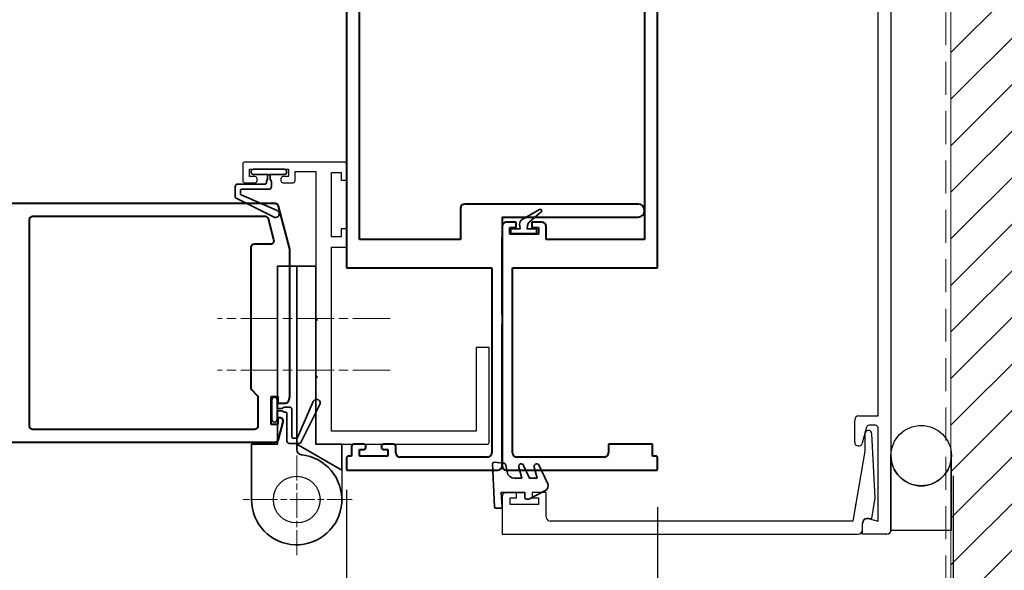
# Model space of a CAD drawing. Extents: x 3540 to 5214, y -4884 to -3369.
# Drawn here: x 4104 to 4294, y -4261 to -4155 of the extents above; entities that cross this region are included whole.
import ezdxf

# ---------------------------------------------------------------- set-up
doc = ezdxf.new("R2010")
doc.units = 0
doc.linetypes.add('ACAD_ISO08W100', pattern=[36, 24, -3, 6, -3])
doc.linetypes.add('HIDDEN', pattern=[9.525, 6.35, -3.175])
doc.layers.get('DEFPOINTS').update_dxf_attribs({"color": 5, "linetype": 'CONTINUOUS'})
doc.layers.add('ploseal', color=7, linetype='CONTINUOUS')
doc.layers.add('SECTION', color=3, linetype='CONTINUOUS')
for name, color, linetype, lineweight in [('TCL01 thick', 6, 'CONTINUOUS', 20), ('TCL02 thin', 1, 'CONTINUOUS', 25), ('TCL03 centre', 1, 'ACAD_ISO08W100', 9), ('TCL07 dim', 7, 'CONTINUOUS', 20), ('TCL07dim', 7, 'CONTINUOUS', 20), ('TCL09 extrusion', 3, 'CONTINUOUS', 40), ('TCL10 parts', 2, 'CONTINUOUS', 35)]:
    doc.layers.add(name, color=color, linetype=linetype, lineweight=lineweight)
doc.styles.get("Standard").update_dxf_attribs({"font": 'isocpeur.ttf', "width": 0.8})
doc.dimstyles.new('1-2', dxfattribs={"dimtxt": 4, "dimasz": 4, "dimexe": 0, "dimexo": 4, "dimgap": 1, "dimtad": 1, "dimdec": 1, "dimrnd": 0.5, "dimdsep": 46, "dimtxsty": 'Standard', "dimcen": 2.5, "dimadec": 1, "dimazin": 3, "dimtfac": 1, "dimtdec": 1, "dimtmove": 0, "dimatfit": 3, "dimfxl": 1, "dimarcsym": 0})

# ---------------------------------------------------------------- blocks, each defined once
blk = doc.blocks.new('*D36')
at = {"layer": 'DEFPOINTS', "color": 0, "transparency": 16777216}
for p in [(4283.89, -4238.73), (3653.8, -4243.96), (4283.89, -4319.16)]:
    blk.add_point(p, dxfattribs=at)
at = {"layer": 'TCL07dim', "color": 0, "linetype": 'ByBlock', "lineweight": -2, "transparency": 16777216}
for p, q in [((4283.89, -4242.73), (4283.89, -4319.16)), ((3653.8, -4247.96), (3653.8, -4319.16)), ((3661.8, -4319.16), (4275.89, -4319.16))]:
    blk.add_line(p, q, dxfattribs=at)
at = {"layer": 'TCL07dim', "color": 0, "transparency": 16777216}
for points in [[(3661.8, -4317.82), (3661.8, -4320.49), (3653.8, -4319.16)], [(4275.89, -4317.82), (4275.89, -4320.49), (4283.89, -4319.16)]]:
    blk.add_solid(points, dxfattribs=at)
at = {"layer": 'TCL07dim', "color": 0, "transparency": 16777216, "insert": (4005.66, -4314.16), "char_height": 8, "attachment_point": 5, "bg_fill": 3, "box_fill_scale": 1.1, "bg_fill_color": 256, "bg_fill_true_color": 13158600, "bg_fill_transparency": 0}
blk.add_mtext('O/A OPENING SIZE ', dxfattribs=at)
blk = doc.blocks.new('*D37')
at = {"layer": 'DEFPOINTS', "color": 0, "transparency": 16777216}
for p in [(4226.89, -4244.8), (3799.32, -4248.65), (3799.32, -4273.23)]:
    blk.add_point(p, dxfattribs=at)
at = {"layer": 'TCL07dim', "color": 0, "linetype": 'ByBlock', "lineweight": -2, "transparency": 16777216}
for p, q in [((4226.89, -4248.8), (4226.89, -4273.23)), ((3799.32, -4252.65), (3799.32, -4273.23)), ((4218.89, -4273.23), (3807.32, -4273.23))]:
    blk.add_line(p, q, dxfattribs=at)
at = {"layer": 'TCL07dim', "color": 0, "transparency": 16777216}
for points in [[(3807.32, -4271.9), (3807.32, -4274.56), (3799.32, -4273.23)], [(4218.89, -4271.9), (4218.89, -4274.56), (4226.89, -4273.23)]]:
    blk.add_solid(points, dxfattribs=at)
at = {"layer": 'TCL07dim', "color": 0, "transparency": 16777216, "insert": (4013.1, -4268.23), "char_height": 8, "attachment_point": 5, "bg_fill": 3, "box_fill_scale": 1.1, "bg_fill_color": 256, "bg_fill_true_color": 13158600, "bg_fill_transparency": 0}
blk.add_mtext('MULLION SET-OUT', dxfattribs=at)
blk = doc.blocks.new('*D39')
at = {"layer": 'DEFPOINTS', "color": 0, "transparency": 16777216}
for p in [(4226.89, -4244.8), (4166.89, -4266.7), (4226.89, -4299.02)]:
    blk.add_point(p, dxfattribs=at)
at = {"layer": 'TCL07dim', "color": 0, "linetype": 'ByBlock', "lineweight": -2, "transparency": 16777216}
for p, q in [((4226.89, -4248.8), (4226.89, -4299.02)), ((4166.89, -4270.7), (4166.89, -4299.02)), ((4174.89, -4299.02), (4218.89, -4299.02))]:
    blk.add_line(p, q, dxfattribs=at)
at = {"layer": 'TCL07dim', "color": 0, "transparency": 16777216}
for points in [[(4174.89, -4297.68), (4174.89, -4300.35), (4166.89, -4299.02)], [(4218.89, -4297.68), (4218.89, -4300.35), (4226.89, -4299.02)]]:
    blk.add_solid(points, dxfattribs=at)
at = {"layer": 'TCL07dim', "color": 0, "transparency": 16777216, "insert": (4196.89, -4294.02), "char_height": 8, "attachment_point": 5, "bg_fill": 3, "box_fill_scale": 1.1, "bg_fill_color": 256, "bg_fill_true_color": 13158600, "bg_fill_transparency": 0}
blk.add_mtext('60', dxfattribs=at)
blk = doc.blocks.new('*D40')
at = {"layer": 'DEFPOINTS', "color": 0, "transparency": 16777216}
for p in [(4283.89, -4238.73), (4226.89, -4268.76), (4226.89, -4299.93)]:
    blk.add_point(p, dxfattribs=at)
at = {"layer": 'TCL07dim', "color": 0, "linetype": 'ByBlock', "lineweight": -2, "transparency": 16777216}
for p, q in [((4283.89, -4242.73), (4283.89, -4299.93)), ((4226.89, -4272.76), (4226.89, -4299.93)), ((4275.89, -4299.93), (4234.89, -4299.93))]:
    blk.add_line(p, q, dxfattribs=at)
at = {"layer": 'TCL07dim', "color": 0, "transparency": 16777216}
for points in [[(4234.89, -4298.59), (4234.89, -4301.26), (4226.89, -4299.93)], [(4275.89, -4298.59), (4275.89, -4301.26), (4283.89, -4299.93)]]:
    blk.add_solid(points, dxfattribs=at)
at = {"layer": 'TCL07dim', "color": 0, "transparency": 16777216, "insert": (4255.39, -4294.93), "char_height": 8, "attachment_point": 5, "bg_fill": 3, "box_fill_scale": 1.1, "bg_fill_color": 256, "bg_fill_true_color": 13158600, "bg_fill_transparency": 0}
blk.add_mtext('57', dxfattribs=at)
blk = doc.blocks.new('*D59')
at = {"layer": 'DEFPOINTS', "color": 0, "transparency": 16777216}
for p in [(3834.32, -4240.4), (4166.89, -4241.45), (4166.89, -4299.02)]:
    blk.add_point(p, dxfattribs=at)
at = {"layer": 'TCL07dim', "color": 0, "linetype": 'ByBlock', "lineweight": -2, "transparency": 16777216}
for p, q in [((3834.32, -4244.4), (3834.32, -4299.02)), ((4166.89, -4245.45), (4166.89, -4299.02)), ((3842.32, -4299.02), (4158.89, -4299.02))]:
    blk.add_line(p, q, dxfattribs=at)
at = {"layer": 'TCL07dim', "color": 0, "transparency": 16777216}
for points in [[(3842.32, -4297.68), (3842.32, -4300.35), (3834.32, -4299.02)], [(4158.89, -4297.68), (4158.89, -4300.35), (4166.89, -4299.02)]]:
    blk.add_solid(points, dxfattribs=at)
at = {"layer": 'TCL07dim', "color": 0, "transparency": 16777216, "insert": (4000.6, -4294.02), "char_height": 8, "attachment_point": 5, "bg_fill": 3, "box_fill_scale": 1.1, "bg_fill_color": 256, "bg_fill_true_color": 13158600, "bg_fill_transparency": 0}
blk.add_mtext('DAYLIGHT', dxfattribs=at)
blk = doc.blocks.new('PW400-03-06')
at = {"layer": 'TCL02 thin'}
h = blk.add_hatch(dxfattribs=at)
h.set_pattern_fill('ANSI31', color=256, scale=2)
h.set_pattern_definition([(45, (1482.134, -155.403), (-4.490128, 4.490128), [])])
h.paths.add_polyline_path([(4311.69, -4268.35), (4283.44, -4268.35), (4283.44, -4048.6), (4311.69, -4048.6)])
at = {"layer": 'ploseal'}
blk.add_lwpolyline([(4283.52, -4238.86), (4283.52, -4253.28), (4271.89, -4253.28), (4271.89, -4238.86, 0.414214), (4277.71, -4244.68, 0.414214)], format="xyb", close=True, dxfattribs=at)
blk.add_circle((4277.71, -4238.86), 5.82, dxfattribs=at)
at = {"layer": 'SECTION'}
for p, q in [((4271.89, -4081.75), (4271.89, -4253.2)), ((4269.39, -4231.2), (4269.39, -4083.95)), ((4166.49, -4182.24), (4147.29, -4182.24)), ((4146.89, -4182.64), (4146.89, -4185.84)), ((4148.19, -4185.04), (4148.19, -4183.64)), ((4148.19, -4183.64), (4155.69, -4183.64)), ((4155.69, -4183.64), (4155.69, -4185.04)), ((4156.99, -4185.84), (4156.99, -4184.04)), ((4156.99, -4184.04), (4160.99, -4184.04)), ((4160.99, -4184.04), (4160.99, -4219.5)), ((4163.99, -4196.65), (4163.99, -4184.24)), ((4163.99, -4184.24), (4165.89, -4184.24)), ((4165.89, -4184.24), (4165.89, -4185.74)), ((4166.89, -4185.74), (4166.89, -4182.64)), ((4147.29, -4186.24), (4149.24, -4186.24)), ((4149.24, -4185.04), (4148.19, -4185.04)), ((4149.64, -4185.84), (4149.64, -4185.44)), ((4154.24, -4185.44), (4154.24, -4185.84)), ((4155.69, -4185.04), (4154.64, -4185.04)), ((4154.64, -4186.24), (4156.59, -4186.24)), ((4165.89, -4185.74), (4166.89, -4185.74)), ((4166.89, -4195.15), (4165.89, -4195.15)), ((4165.89, -4195.15), (4165.89, -4196.65)), ((4166.89, -4198.55), (4166.89, -4195.15)), ((4165.89, -4196.65), (4163.99, -4196.65)), ((4163.99, -4232.15), (4163.99, -4198.65)), ((4163.99, -4198.65), (4166.79, -4198.65)), ((4160.99, -4212.35), (4161.29, -4212.65)), ((4161.29, -4212.65), (4160.99, -4212.95)), ((4160.99, -4212.95), (4160.99, -4223.35)), ((4194.39, -4218), (4191.89, -4218)), ((4191.89, -4218), (4191.89, -4234.15)), ((4194.39, -4236.35), (4194.39, -4218)), ((4160.99, -4223.35), (4161.29, -4223.65)), ((4161.29, -4223.65), (4160.99, -4223.95)), ((4160.99, -4223.95), (4160.99, -4236.35)), ((4265.69, -4231.2), (4269.39, -4231.2)), ((4163.99, -4234.15), (4163.99, -4232.15)), ((4264.89, -4236.25), (4264.89, -4232)), ((4267.19, -4233.37), (4266.36, -4236.44)), ((4268.89, -4233), (4267.67, -4233)), ((4269.39, -4251.5), (4269.39, -4233.5)), ((4191.89, -4234.15), (4163.99, -4234.15)), ((4266.84, -4234.69), (4266.84, -4238)), ((4268.84, -4247), (4268.22, -4234.66)), ((4161.29, -4236.65), (4194.09, -4236.65)), ((4266.84, -4238), (4264.51, -4251.5)), ((4196.89, -4246.8), (4196.89, -4254)), ((4199.69, -4246), (4197.69, -4246)), ((4198.44, -4248.3), (4198.44, -4247)), ((4198.44, -4247), (4199.69, -4247)), ((4199.69, -4247), (4199.69, -4246)), ((4205.39, -4246), (4202.69, -4246)), ((4202.69, -4246), (4202.69, -4247)), ((4202.69, -4247), (4203.94, -4247)), ((4203.94, -4247), (4203.94, -4248.3)), ((4205.39, -4250.7), (4205.39, -4246)), ((4268.19, -4251), (4268.84, -4247)), ((4203.94, -4248.3), (4198.44, -4248.3)), ((4265.11, -4248), (4265.01, -4248.59)), ((4264.51, -4251.5), (4206.19, -4251.5)), ((4267.19, -4251), (4268.19, -4251)), ((4267.77, -4251.07), (4269.39, -4251.5))]:
    blk.add_line(p, q, dxfattribs=at)
for centre, radius, start, end in [((4147.29, -4182.64), 0.4, 90, 180), ((4166.49, -4182.64), 0.4, 0, 90), ((4147.29, -4185.84), 0.4, 180, 270), ((4149.24, -4185.44), 0.4, 0, 90), ((4149.24, -4185.84), 0.4, 270, 0), ((4154.64, -4185.44), 0.4, 90, 180), ((4154.64, -4185.84), 0.4, 180, 270), ((4156.59, -4185.84), 0.4, 270, 0), ((4166.79, -4198.55), 0.1, 270, 0), ((4265.69, -4232), 0.8, 90, 180), ((4267.67, -4233.5), 0.5, 90, 165), ((4268.89, -4233.5), 0.5, 0, 90), ((4267.53, -4234.69), 0.692, 2.8624, 180), ((4161.29, -4236.35), 0.3, 180, 270), ((4194.09, -4236.35), 0.3, 270, 360), ((4265.64, -4236.25), 0.75, 180, 345), ((4197.69, -4246.8), 0.8, 90, 180), ((4206.19, -4250.7), 0.8, 180, 270), ((4267.39, -4252), 1, 68.0088, 180), ((4267.19, -4251.8), 0.8, 90, 180)]:
    blk.add_arc(centre, radius, start, end, dxfattribs=at)
at = {"layer": 'TCL01 thick', "color": 5, "linetype": 'HIDDEN'}
blk.add_lwpolyline([(4282.44, -4048.6), (4282.44, -4269.35), (4311.69, -4269.35)], dxfattribs=at)
at = {"layer": 'TCL01 thick'}
blk.add_lwpolyline([(4283.44, -4048.6), (4283.44, -4268.35), (4311.69, -4268.35)], dxfattribs=at)
at = {"layer": 'TCL02 thin'}
blk.add_line((4165.99, -4241.67), (4165.99, -4247.35), dxfattribs=at)
blk.add_circle((4157.29, -4247.35), 4.5, dxfattribs=at)
at = {"layer": 'TCL03 centre', "ltscale": 0.3}
for p, q in [((4175.29, -4212.44), (4142.05, -4212.44)), ((4175.34, -4222.35), (4142.05, -4222.35))]:
    blk.add_line(p, q, dxfattribs=at)
at = {"layer": 'TCL03 centre', "ltscale": 0.2}
for p, q in [((4157.29, -4258.05), (4157.29, -4236.65)), ((4167.99, -4247.35), (4146.59, -4247.35))]:
    blk.add_line(p, q, dxfattribs=at)
at = {"layer": 'TCL09 extrusion'}
for p, q in [((4166.89, -4093.45), (4166.89, -4202.65)), ((4226.89, -4202.65), (4226.89, -4093.45)), ((4224.39, -4095.75), (4224.39, -4197.15)), ((4169.39, -4197.15), (4169.39, -4098.25)), ((4153.13, -4190.24), (4098.99, -4190.24)), ((4155.99, -4199.04), (4153.76, -4190.72)), ((4188.89, -4191.15), (4188.89, -4197.15)), ((4223.14, -4190.35), (4189.69, -4190.35)), ((4196.89, -4192.85), (4223.14, -4192.85)), ((4196.89, -4192.85), (4196.89, -4229.34)), ((4199.64, -4193.85), (4197.69, -4193.85)), ((4199.64, -4194.85), (4199.64, -4193.85)), ((4204.59, -4193.85), (4202.64, -4193.85)), ((4202.64, -4193.85), (4202.64, -4194.85)), ((4198.39, -4196.15), (4198.39, -4194.85)), ((4198.39, -4194.85), (4199.64, -4194.85)), ((4202.64, -4194.85), (4203.89, -4194.85)), ((4203.89, -4194.85), (4203.89, -4196.15)), ((4205.39, -4197.15), (4205.39, -4194.65)), ((4188.89, -4197.15), (4169.39, -4197.15)), ((4196.89, -4211.55), (4196.89, -4196.79)), ((4203.89, -4196.15), (4198.39, -4196.15)), ((4224.39, -4197.15), (4205.39, -4197.15)), ((4155.99, -4199.89), (4155.99, -4199.04)), ((4155.99, -4227.44), (4155.99, -4199.47)), ((4166.89, -4202.65), (4194.89, -4202.65)), ((4194.89, -4202.65), (4194.89, -4238.35)), ((4198.89, -4238.35), (4198.89, -4202.65)), ((4198.89, -4202.65), (4226.89, -4202.65)), ((4196.89, -4240.85), (4196.89, -4213.55)), ((4196.89, -4213.55), (4196.89, -4240.85)), ((4152.39, -4232.84), (4152.39, -4227.44)), ((4152.39, -4227.44), (4153.64, -4227.44)), ((4153.64, -4227.44), (4153.64, -4228.74)), ((4155.77, -4228.26), (4155.99, -4227.44)), ((4153.64, -4228.74), (4155.14, -4228.74)), ((4154.04, -4231.54), (4153.64, -4231.54)), ((4153.64, -4231.54), (4153.64, -4232.84)), ((4153.64, -4232.84), (4152.39, -4232.84)), ((4153.76, -4235.76), (4154.67, -4232.36)), ((4098.99, -4236.24), (4153.13, -4236.24)), ((4167.89, -4237.05), (4167.89, -4238.95)), ((4170.24, -4236.65), (4168.29, -4236.65)), ((4169.39, -4238.95), (4169.39, -4237.65)), ((4169.39, -4237.65), (4170.24, -4237.65)), ((4170.64, -4237.25), (4170.64, -4237.05)), ((4173.64, -4237.05), (4173.64, -4237.25)), ((4175.99, -4236.65), (4174.04, -4236.65)), ((4174.04, -4237.65), (4174.89, -4237.65)), ((4174.89, -4237.65), (4174.89, -4238.95)), ((4176.39, -4238.35), (4176.39, -4237.05)), ((4225.89, -4236.65), (4217.39, -4236.65)), ((4217.39, -4236.65), (4217.39, -4238.35)), ((4225.89, -4238.95), (4225.89, -4236.65)), ((4166.89, -4239.35), (4166.89, -4241.45)), ((4167.89, -4238.95), (4167.29, -4238.95)), ((4174.89, -4238.95), (4169.39, -4238.95)), ((4194.09, -4239.15), (4177.19, -4239.15)), ((4216.59, -4239.15), (4199.69, -4239.15)), ((4226.49, -4238.95), (4225.89, -4238.95)), ((4226.89, -4241.45), (4226.89, -4239.35)), ((4167.09, -4241.65), (4196.09, -4241.65)), ((4197.69, -4241.65), (4226.69, -4241.65))]:
    blk.add_line(p, q, dxfattribs=at)
blk.add_lwpolyline([(4105.69, -4233.09, 0.414214), (4106.34, -4233.74), (4149.24, -4233.74, 0.414214), (4149.89, -4233.09), (4149.89, -4227.44), (4148.49, -4226.04), (4148.49, -4198.69, -0.414214), (4149.14, -4198.04), (4152.28, -4198.04, 0.493145), (4152.91, -4197.22), (4151.84, -4193.22, 0.339454), (4151.21, -4192.74), (4106.34, -4192.74, 0.414214), (4105.69, -4193.39)], format="xyb", close=True, dxfattribs=at)
for centre, radius, start, end in [((4153.13, -4190.89), 0.65, 15, 90), ((4189.69, -4191.15), 0.8, 90, 180), ((4223.14, -4191.6), 1.25, 270, 90), ((4197.69, -4194.65), 0.804, 90.2639, 180.0451), ((4204.59, -4194.65), 0.8, 0, 90), ((4155.14, -4228.09), 0.65, 270, 345), ((4154.04, -4232.19), 0.65, 345, 90), ((4153.13, -4235.59), 0.65, 270, 345), ((4168.29, -4237.05), 0.4, 90, 180), ((4170.24, -4237.05), 0.4, 0, 90), ((4170.24, -4237.25), 0.4, 270, 360), ((4174.04, -4237.05), 0.4, 90, 180), ((4174.04, -4237.25), 0.4, 180, 270), ((4175.99, -4237.05), 0.4, 0, 90), ((4167.29, -4239.35), 0.4, 90, 180), ((4177.19, -4238.35), 0.8, 180, 270), ((4194.09, -4238.35), 0.8, 270, 360), ((4199.69, -4238.35), 0.8, 180, 270), ((4216.59, -4238.35), 0.8, 270, 0), ((4226.49, -4239.35), 0.4, 360, 90), ((4167.09, -4241.45), 0.2, 180, 270), ((4196.09, -4240.85), 0.8, 270, 360), ((4197.69, -4240.85), 0.8, 180, 270), ((4226.69, -4241.45), 0.2, 270, 0)]:
    blk.add_arc(centre, radius, start, end, dxfattribs=at)
at = {"layer": 'TCL10 parts'}
for points in [[(4152.19, -4184.92), (4152.09, -4184.74), (4152.09, -4184.64), (4154.89, -4184.64, 1), (4154.89, -4183.64), (4148.99, -4183.64, 1), (4148.99, -4184.64), (4151.79, -4184.64), (4151.79, -4184.74), (4151.69, -4184.92), (4151.69, -4185.56), (4151.44, -4185.99), (4151.44, -4186.29, -0.414214), (4151.24, -4186.49), (4145.94, -4186.49, 0.414214), (4145.44, -4186.99), (4145.44, -4188.85, 0.285001), (4145.72, -4189.3), (4152.93, -4192.87, 1.025206), (4153.52, -4191.6), (4146.56, -4188.57, -0.298506), (4146.44, -4188.39), (4146.44, -4187.69, -0.414214), (4146.64, -4187.49), (4151.94, -4187.49, 0.414214), (4152.44, -4186.99), (4152.44, -4185.99), (4152.19, -4185.56)], [(4203.56, -4195.83, -0.414214), (4203.36, -4196.03), (4198.76, -4196.03, -0.414214), (4198.56, -4195.83), (4198.56, -4195.33, -0.414214), (4198.76, -4195.13), (4200.36, -4195.13), (4200.28, -4194.25, -0.291473), (4200.78, -4193.3), (4204.11, -4191.37, -0.916331), (4204.45, -4191.86), (4202.17, -4193.78, 0.198912), (4201.82, -4194.46), (4201.76, -4195.13), (4203.36, -4195.13, -0.414214), (4203.56, -4195.33)], [(4148.59, -4247.35, 2.24822), (4158.19, -4238.7, -0.384278), (4157.29, -4237.7), (4157.29, -4202.35), (4153.59, -4202.35), (4153.59, -4236.65), (4148.59, -4236.65)], [(4153.8, -4229.75), (4153.63, -4229.85), (4153.53, -4229.85), (4153.53, -4228.1, 1), (4152.53, -4228.1), (4152.53, -4231.9, 1), (4153.53, -4231.9), (4153.53, -4230.15), (4153.63, -4230.15), (4153.8, -4230.25), (4154.45, -4230.25), (4154.88, -4230.5), (4155.18, -4230.5, -0.414214), (4155.38, -4230.7), (4155.38, -4236, 0.414214), (4155.88, -4236.5), (4157.73, -4236.5, 0.285001), (4158.18, -4236.22), (4161.76, -4229.01, 1.025206), (4160.49, -4228.42), (4157.46, -4235.38, -0.298506), (4157.28, -4235.5), (4156.58, -4235.5, -0.414214), (4156.38, -4235.3), (4156.38, -4230, 0.414214), (4155.88, -4229.5), (4154.88, -4229.5), (4154.45, -4229.75)], [(4203.69, -4243.22), (4203.11, -4241.07, -0.916331), (4204.05, -4240.73), (4205.7, -4244.27, -0.401837), (4205.26, -4245.58), (4202.16, -4247.19, -0.120268), (4201.93, -4247.25), (4201.56, -4247.25, -0.414214), (4201.31, -4247), (4201.31, -4246), (4196.69, -4246), (4196.93, -4248.72, -0.441135), (4196.68, -4249), (4195.68, -4249, -0.401832), (4195.43, -4248.76), (4195.08, -4240.4, -0.45274), (4195.35, -4240.14), (4197.18, -4240.3, -0.339454), (4197.62, -4240.71), (4197.85, -4241.98, 0.36397), (4199.33, -4243.22), (4200.69, -4243.22), (4200.11, -4241.07, -0.916331), (4201.05, -4240.73), (4202.21, -4243.22)]]:
    blk.add_lwpolyline(points, format="xyb", close=True, dxfattribs=at)
blk.add_lwpolyline([(4165.99, -4241.67), (4165.99, -4236.65), (4160.99, -4236.65), (4160.99, -4202.35), (4157.29, -4202.35), (4157.29, -4236.65)], close=True, dxfattribs=at)

msp = doc.modelspace()

# ---------------------------------------------------------------- dimensions: what is measured, and where the dimension line sits
at = {"layer": 'TCL07dim'}
dim = msp.add_linear_dim(base=(4283.89, -4319.16), p1=(3653.8, -4243.96), p2=(4283.89, -4238.73), text='O/A OPENING SIZE ', dimstyle='1-2', override={"dimtxt": 8, "dimasz": 8, "dimtmove": 1, "dimtfill": 1, "dimarcsym": 1}, dxfattribs=at)
dim.commit()
dim.dimension.update_dxf_attribs({"geometry": '*D36', "text_midpoint": (4005.66, -4319.16), "dimtype": 160})

# ---------------------------------------------------------------- next in the draw order: dimensions: what is measured, and where the dimension line sits
dim = msp.add_linear_dim(base=(3799.32, -4273.23), p1=(4226.89, -4244.8), p2=(3799.32, -4248.65), angle=180, text='MULLION SET-OUT', dimstyle='1-2', override={"dimtxt": 8, "dimasz": 8, "dimtmove": 1, "dimtfill": 1, "dimarcsym": 1}, dxfattribs=at)
dim.commit()
dim.dimension.update_dxf_attribs({"geometry": '*D37', "text_midpoint": (4013.1, -4268.23)})

# ---------------------------------------------------------------- next in the draw order: dimensions: what is measured, and where the dimension line sits
dim = msp.add_linear_dim(base=(4226.89, -4299.02), p1=(4166.89, -4266.7), p2=(4226.89, -4244.8), dimstyle='1-2', override={"dimtxt": 8, "dimasz": 8, "dimtmove": 1, "dimtfill": 1, "dimarcsym": 1}, dxfattribs=at)
dim.commit()
dim.dimension.update_dxf_attribs({"geometry": '*D39', "text_midpoint": (4196.89, -4294.02)})

# ---------------------------------------------------------------- next in the draw order: dimensions: what is measured, and where the dimension line sits
dim = msp.add_linear_dim(base=(4226.89, -4299.93), p1=(4283.89, -4238.73), p2=(4226.89, -4268.76), angle=180, dimstyle='1-2', override={"dimtxt": 8, "dimasz": 8, "dimtmove": 1, "dimtfill": 1, "dimarcsym": 1}, dxfattribs=at)
dim.commit()
dim.dimension.update_dxf_attribs({"geometry": '*D40', "text_midpoint": (4255.39, -4294.93)})
dim = msp.add_linear_dim(base=(4166.89, -4299.02), p1=(3834.32, -4240.4), p2=(4166.89, -4241.45), angle=180, text='DAYLIGHT', dimstyle='1-2', override={"dimtxt": 8, "dimasz": 8, "dimtmove": 1, "dimtfill": 1, "dimarcsym": 1}, dxfattribs=at)
dim.commit()
dim.dimension.update_dxf_attribs({"geometry": '*D59', "text_midpoint": (4000.6, -4294.02)})

# ---------------------------------------------------------------- next in the draw order: linework, layer by layer
at = {"layer": 'SECTION'}
for p, q in [((4266.39, -4253.2), (4266.39, -4251.8)), ((4266.39, -4254), (4266.39, -4252)), ((4196.89, -4254), (4265.59, -4254)), ((4271.09, -4254), (4266.39, -4254))]:
    msp.add_line(p, q, dxfattribs=at)
for centre, end in [((4265.59, -4253.2), 0), ((4271.09, -4253.2), 360)]:
    msp.add_arc(centre, 0.8, 270, end, dxfattribs=at)

# ---------------------------------------------------------------- next in the draw order: block references
at = {"layer": 'TCL07 dim'}
msp.add_blockref('PW400-03-06', (0, 0), dxfattribs=at)

doc.saveas('drawing.dxf')
